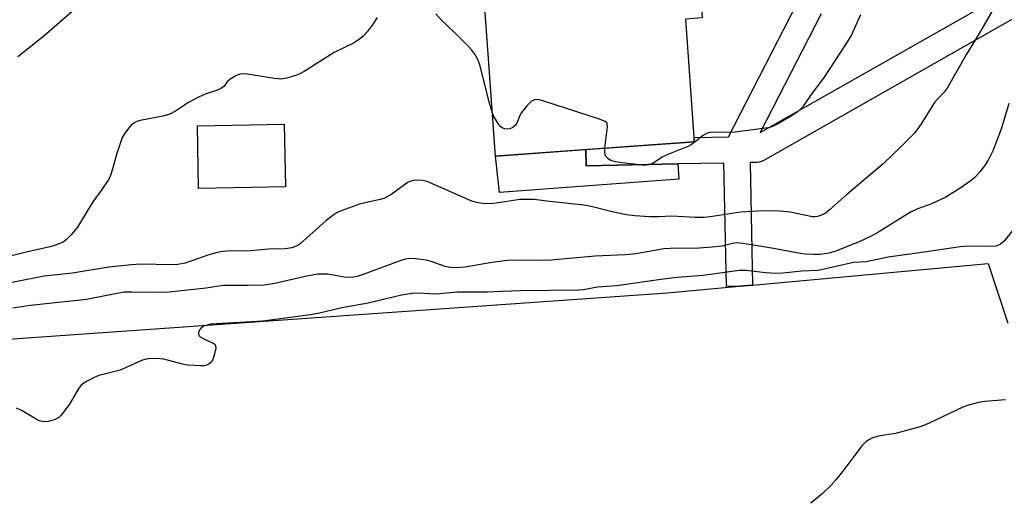
# Model space of a CAD drawing. Units: inches. Extents: x 1261764 to 1267764, y 513453 to 517453.
# Drawn here: x 1263807 to 1264034, y 515525 to 515635 of the extents above; entities that cross this region are included whole.
import ezdxf

# ---------------------------------------------------------------- set-up
doc = ezdxf.new("R2010")
doc.units = ezdxf.units.IN
doc.header["$MEASUREMENT"] = 0
for name, color, linetype in [('BLDG-Footprint', 5, 'Continuous'), ('TRANS-Non Street Sidewalk', 7, 'Continuous'), ('TRANS-Parking Lot', 4, 'Continuous'), ('TRANS-Street Sidewalk', 7, 'Continuous'), ('Undefined', 1, 'Continuous')]:
    doc.layers.add(name, color=color, linetype=linetype)

msp = doc.modelspace()

# ---------------------------------------------------------------- linework, layer by layer
at = {"layer": 'BLDG-Footprint'}
for points, elevation in [([(1263954.42, 515715.03), (1263957.43, 515673.11), (1263977.87, 515674.58), (1263979.77, 515648.19), (1263963.61, 515647.03), (1263964.47, 515635.02), (1263960.61, 515634.74), (1263962.64, 515606.56), (1263916.93, 515603.27), (1263909.11, 515712.1), (1263866.06, 515709.01), (1263866.98, 515696.13), (1263853.87, 515695.19), (1263852.94, 515708.18), (1263833.1, 515706.76), (1263831.18, 515733.49), (1263968.13, 515743.34), (1263970.09, 515716.16)], 396.95), ([(1263868.6, 515596.21), (1263848.59, 515595.81), (1263848.3, 515610.19), (1263868.31, 515610.59)], 393.89)]:
    msp.add_lwpolyline(points, close=True, dxfattribs=dict(at, elevation=elevation))
at = {"layer": 'TRANS-Non Street Sidewalk'}
msp.add_lwpolyline([(1263958.81, 515601.44), (1263959.1, 515597.93), (1263917.85, 515594.9), (1263916.93, 515603.27), (1263937.68, 515604.76), (1263937.75, 515601.03)], close=True, dxfattribs=at)
at = {"layer": 'TRANS-Parking Lot'}
msp.add_polyline3d([(1263800.37, 515560.87, 0), (1263956.37, 515571.78, 0), (1263973.06, 515573.31, 0), (1263976.05, 515573.58, 0), (1264030.23, 515578.54, 0), (1264034.8, 515564.8, 0)], dxfattribs=at)
at = {"layer": 'TRANS-Street Sidewalk'}
for points in [[(1263991.79, 515635.97), (1263977.76, 515608.7), (1264040.02, 515644.04)], [(1264042.98, 515638.82), (1263978.45, 515602.19), (1263978, 515601.98), (1263977.53, 515601.85), (1263977.04, 515601.8), (1263977.03, 515601.8), (1263975.45, 515601.77), (1263976.05, 515573.58), (1263973.06, 515573.31), (1263970.06, 515573.24), (1263969.45, 515601.65), (1263958.81, 515601.44), (1263937.75, 515601.03), (1263937.68, 515604.76), (1263962.64, 515606.56), (1263962.57, 515607.52), (1263970.49, 515607.67), (1263986.06, 515637.96)]]:
    msp.add_lwpolyline(points, dxfattribs=at)
at = {"layer": 'Undefined'}
for points, elevation in [([(1263877.79, 515658), (1263875.98, 515657.25), (1263872.86, 515655.51), (1263867.8, 515653.06), (1263866.71, 515652.63), (1263864.77, 515652.09), (1263861.95, 515651.51), (1263852.31, 515650.84), (1263847.02, 515650.27), (1263842.5, 515649.36), (1263839.5, 515648.44), (1263837.34, 515647.62), (1263834.7, 515646.36), (1263832.63, 515645.15), (1263825.44, 515640.66), (1263822.37, 515638.64), (1263819.36, 515636.34), (1263813.08, 515630.94), (1263810.32, 515628.69), (1263806.98, 515626.12)], 396), ([(1264031.28, 515636.9), (1264028.17, 515631.43), (1264025.25, 515626.73), (1264020.81, 515618.86), (1264020.13, 515617.94), (1264018.48, 515616.27), (1264017.93, 515615.6), (1264014.85, 515610.71), (1264013.34, 515608.62), (1264010.28, 515605.5), (1264006.08, 515601.47), (1263997.66, 515594.37), (1263993.75, 515590.86), (1263992.83, 515590.16), (1263992.05, 515589.76), (1263990.96, 515589.39), (1263990.39, 515589.3), (1263989.83, 515589.31), (1263984.71, 515590.37), (1263982.39, 515590.62), (1263980.67, 515590.65), (1263977.26, 515590.56), (1263973.29, 515590.35), (1263966.29, 515589.28), (1263964.85, 515589.14), (1263962.82, 515589.15), (1263957.49, 515589.43), (1263954.49, 515589.3), (1263952.3, 515589.3), (1263948.97, 515589.49), (1263947, 515589.73), (1263943.73, 515590.45), (1263938.62, 515591.74), (1263937.19, 515591.99), (1263929.3, 515592.81), (1263925.8, 515593.27), (1263924.33, 515593.3), (1263922.56, 515593.23), (1263916.51, 515592.32), (1263915.37, 515592.29), (1263913.95, 515592.37), (1263912.56, 515592.57), (1263911.48, 515592.92), (1263901.17, 515597.38), (1263900.07, 515597.66), (1263898.42, 515597.68), (1263897.62, 515597.55), (1263896.84, 515597.24), (1263892.78, 515594.32), (1263891.22, 515593.51), (1263890.39, 515593.26), (1263887.22, 515592.6), (1263885.62, 515592.16), (1263882.26, 515591), (1263880.63, 515590.32), (1263879.46, 515589.57), (1263877.89, 515588.37), (1263871.94, 515583.04), (1263871.23, 515582.6), (1263870.01, 515582.17), (1263868.48, 515581.9), (1263864.65, 515581.86), (1263859.77, 515581.39), (1263856.08, 515581.45), (1263854.19, 515581.34), (1263852.84, 515581.07), (1263850.69, 515580.44), (1263845.47, 515578.63), (1263843.82, 515578.32), (1263842.39, 515578.24), (1263835.31, 515578.36), (1263833.12, 515578.26), (1263827.96, 515577.68), (1263819.56, 515576.31), (1263813.07, 515575.63), (1263799.82, 515573.04)], 392), ([(1263916.22, 515613.16), (1263915.43, 515615.74), (1263913.29, 515624.27), (1263912.85, 515625.44), (1263912.14, 515626.68), (1263911.48, 515627.62), (1263910.7, 515628.49), (1263907.37, 515631.79), (1263904.47, 515634.53), (1263903.19, 515636.01)], 394), ([(1264000.88, 515635.78), (1263998.78, 515631.18), (1263997.6, 515629.12), (1263992.53, 515621.37), (1263989.87, 515617.92), (1263987.68, 515614.73), (1263986.99, 515613.97), (1263986.2, 515613.31), (1263984.76, 515612.38), (1263981.48, 515610.48), (1263980.44, 515609.97), (1263979.61, 515609.72), (1263971.95, 515608.74), (1263970.78, 515608.69), (1263966.98, 515608.73), (1263966.13, 515608.65), (1263965.62, 515608.51), (1263964.5, 515607.88), (1263962.48, 515606.22), (1263961.52, 515605.59), (1263956.14, 515603.47), (1263955.37, 515603.05), (1263953.18, 515601.63), (1263952.17, 515601.26), (1263951.62, 515601.19), (1263950.74, 515601.2), (1263945.97, 515601.73), (1263944.52, 515601.95), (1263943.46, 515602.27), (1263942.79, 515602.65), (1263942.21, 515603.35), (1263942.03, 515604.04), (1263942.06, 515605.08)], 394), ([(1263889.67, 515635.11), (1263888.74, 515633.65), (1263887.38, 515631.87), (1263886.46, 515630.83), (1263885.61, 515630.15), (1263884.21, 515629.26), (1263879.78, 515627.1), (1263872.87, 515622.71), (1263871.87, 515622.17), (1263871.08, 515621.84), (1263868.9, 515621.17), (1263867.5, 515620.96), (1263866.06, 515621.1), (1263859.73, 515622.12), (1263858.89, 515622.18), (1263858.07, 515622.08), (1263857.01, 515621.64), (1263855.78, 515620.89), (1263855.16, 515620.34), (1263854.45, 515619.35), (1263853.87, 515618.87), (1263852.86, 515618.42), (1263850.13, 515617.52), (1263848.55, 515616.81), (1263846.24, 515615.57), (1263843.27, 515613.6), (1263842.01, 515612.93), (1263841.2, 515612.63), (1263840.34, 515612.42), (1263835.13, 515611.47), (1263834.35, 515611.2), (1263833.67, 515610.83), (1263833.05, 515610.33), (1263832.28, 515609.47), (1263831.43, 515608.3), (1263831.01, 515607.54), (1263829.79, 515603.85), (1263828.49, 515599.26), (1263828.17, 515598.43), (1263827.78, 515597.68), (1263826.35, 515595.54), (1263824.23, 515592.75), (1263820.73, 515586.88), (1263819.3, 515585.15), (1263818.12, 515583.97), (1263817.44, 515583.49), (1263816.69, 515583.11), (1263814.76, 515582.44), (1263808.93, 515581.19), (1263802.69, 515579.61)], 394), ([(1264035.03, 515615.33), (1264033.3, 515609.68), (1264031.39, 515604.58), (1264030.24, 515602.33), (1264029.42, 515600.99), (1264028.35, 515599.63), (1264027.16, 515598.34), (1264026.01, 515597.43), (1264023.36, 515595.55), (1264020.52, 515593.84), (1264017.22, 515592.27), (1264013.83, 515591.01), (1264012.37, 515590.35), (1264005.27, 515585.87), (1264003.3, 515584.81), (1264000.57, 515583.56), (1263994.93, 515581.33), (1263993.55, 515580.96), (1263991.59, 515580.64), (1263990.16, 515580.6), (1263988.17, 515580.69), (1263986.11, 515580.97), (1263981.74, 515581.88), (1263973.88, 515583.17), (1263972.45, 515583.29), (1263971.39, 515583.14), (1263969.08, 515582.53), (1263966.71, 515582.27), (1263963.75, 515582.07), (1263957.07, 515581.98), (1263955.64, 515581.9), (1263949.27, 515580.79), (1263946.82, 515580.52), (1263939.83, 515580.24), (1263929.71, 515579.34), (1263926.51, 515579.25), (1263921.5, 515579.33), (1263919.58, 515579.23), (1263916.08, 515578.75), (1263909.88, 515577.72), (1263907.81, 515577.53), (1263906.44, 515577.6), (1263905.28, 515577.83), (1263902.11, 515579.03), (1263901.02, 515579.32), (1263898.44, 515579.65), (1263897.01, 515579.7), (1263896.17, 515579.56), (1263895.34, 515579.31), (1263886.19, 515575.92), (1263885.06, 515575.56), (1263884.22, 515575.39), (1263882.51, 515575.34), (1263878.31, 515576.07), (1263876.04, 515576.07), (1263873.77, 515575.73), (1263866.12, 515573.92), (1263863.72, 515573.58), (1263859.96, 515573.47), (1263854.25, 515573.48), (1263850.36, 515572.88), (1263841.85, 515571.92), (1263839.1, 515571.86), (1263833.32, 515571.99), (1263831.4, 515571.93), (1263822.79, 515570.27), (1263809.94, 515568.89), (1263805.86, 515568.28)], 390), ([(1263942.06, 515605.08), (1263942.66, 515609.97), (1263942.58, 515610.7), (1263942.48, 515610.9), (1263942.14, 515611.23), (1263940.86, 515611.77), (1263928.04, 515615.85), (1263926.92, 515616.17), (1263926.11, 515616.26), (1263925.63, 515616.14), (1263925.19, 515615.86), (1263924.17, 515614.88), (1263922.88, 515613.31), (1263922.49, 515612.57), (1263921.78, 515610.79), (1263921.51, 515610.34), (1263920.92, 515609.83), (1263920.16, 515609.53), (1263919.61, 515609.44), (1263919, 515609.49), (1263918.56, 515609.65), (1263918.15, 515609.95), (1263917.59, 515610.59), (1263917.1, 515611.33), (1263916.53, 515612.37), (1263916.22, 515613.16)], 394), ([(1264037.12, 515587.82), (1264033.89, 515583.67), (1264033.05, 515582.97), (1264032.06, 515582.57), (1264030.92, 515582.44), (1264025.82, 515582.52), (1264023.81, 515582.37), (1264016.61, 515581.28), (1264007.2, 515580.01), (1264002.19, 515578.94), (1263999.23, 515578.81), (1263991.14, 515576.92), (1263987.39, 515576.76), (1263983.02, 515576.32), (1263981.32, 515576.24), (1263979.02, 515576.38), (1263974.48, 515576.94), (1263972.96, 515576.93), (1263964.66, 515575.75), (1263958.76, 515575.29), (1263955.46, 515574.95), (1263944.84, 515573.38), (1263940.36, 515573.11), (1263937.16, 515572.49), (1263936.04, 515572.38), (1263922.73, 515572.23), (1263918.29, 515572.12), (1263914.97, 515571.94), (1263908.1, 515571.97), (1263903.16, 515571.52), (1263899.09, 515571.69), (1263897.72, 515571.63), (1263895.26, 515571.27), (1263887.58, 515569.39), (1263881.56, 515568.37), (1263876.41, 515567.12), (1263874.36, 515566.71), (1263863.39, 515565.31), (1263859.4, 515565.02), (1263852.67, 515564.69), (1263851.43, 515564.56), (1263849.98, 515564.18), (1263849.23, 515563.81), (1263848.77, 515563.26), (1263848.57, 515562.6), (1263848.65, 515561.98), (1263848.94, 515561.65), (1263849.61, 515561.27), (1263851.92, 515560.26), (1263852.3, 515559.97), (1263852.51, 515559.58), (1263852.54, 515559.09), (1263852.42, 515558.28), (1263852.13, 515557.15), (1263851.82, 515556.35), (1263851.35, 515555.7), (1263850.91, 515555.39), (1263850.4, 515555.16), (1263849.86, 515555.04), (1263848.99, 515554.99), (1263846.03, 515555.19), (1263844.86, 515555.4), (1263840.56, 515556.55), (1263838.82, 515556.68), (1263837.08, 515556.65), (1263836.51, 515556.57), (1263835.68, 515556.31), (1263831.92, 515554.59), (1263830.55, 515554.05), (1263825.61, 515552.82), (1263824.53, 515552.35), (1263822.97, 515551.51), (1263822.21, 515551.06), (1263821.54, 515550.53), (1263820.87, 515549.65), (1263818.88, 515546.2), (1263817.01, 515543.67), (1263816.4, 515543.11), (1263815.92, 515542.83), (1263815.12, 515542.52), (1263814.01, 515542.22), (1263812.9, 515542.14), (1263811.85, 515542.41), (1263810.8, 515542.95), (1263808.01, 515544.68), (1263806.66, 515545.31)], 388), ([(1264034.24, 515547.22), (1264029.41, 515546.77), (1264028, 515546.55), (1264025.75, 515545.99), (1264024.38, 515545.51), (1264016.67, 515541.82), (1264014.84, 515541.07), (1264008.89, 515539.41), (1264005.01, 515538.81), (1264003.66, 515538.47), (1264002.91, 515538.08), (1264002.21, 515537.61), (1264001.16, 515536.63), (1263997.07, 515531.09), (1263995.21, 515528.79), (1263994.03, 515527.48), (1263992.16, 515525.61), (1263989.45, 515523.41)], 386)]:
    msp.add_lwpolyline(points, dxfattribs=dict(at, elevation=elevation))

doc.saveas('drawing.dxf')
